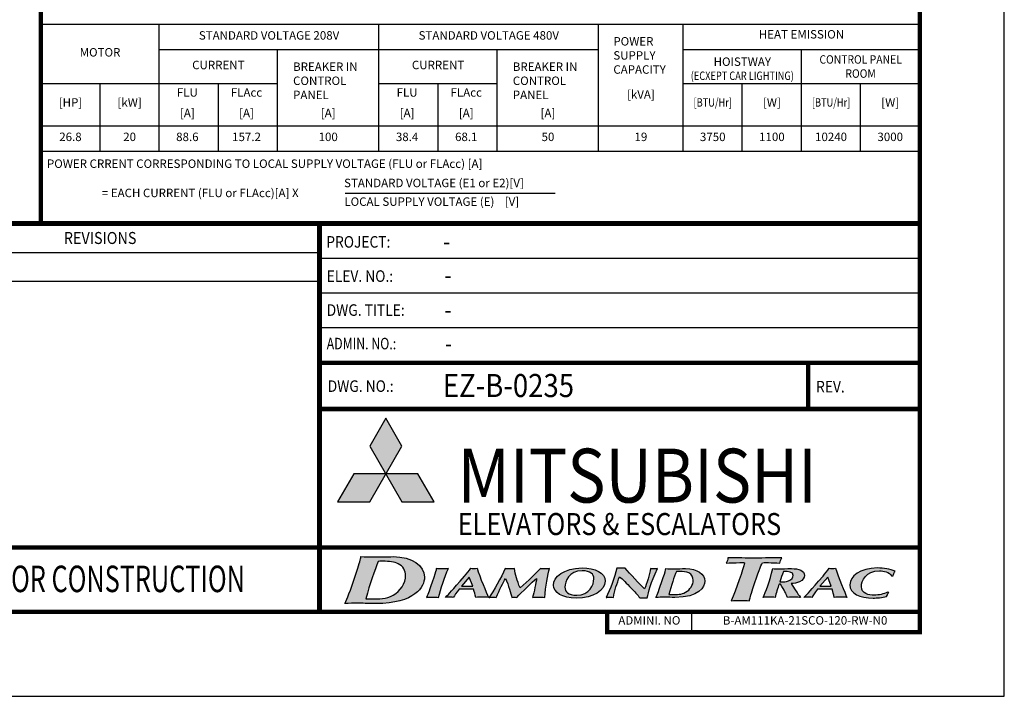
# Model space of a CAD drawing. Units: millimetres. Extents: x 0 to 21000, y 0 to 23043.
# Drawn here: x 15175 to 21000, y 0 to 4002 of the extents above; entities that cross this region are included whole.
import ezdxf
from ezdxf.enums import TextEntityAlignment as Align

# ---------------------------------------------------------------- set-up
doc = ezdxf.new("R2010")
doc.units = ezdxf.units.MM
doc.header["$LTSCALE"] = 100
doc.layers.get('0').update_dxf_attribs({"color": 3})
doc.layers.add('FRAME', color=5, linetype='Continuous')
doc.layers.add('SPEC', color=7, linetype='Continuous')
doc.styles.add('HELV-SOL', font='HELV-SOL.SHX', dxfattribs={"width": 0.8215, "height": 8})
doc.styles.add('HELVSOL', font='helv-sol.shx', dxfattribs={"width": 0.8, "height": 4})
doc.styles.add('ROMAND', font='romand', dxfattribs={"width": 0.8, "height": 0.125})
doc.styles.add('ROMD332', font='ROMAND', dxfattribs={"height": 0.09375})
doc.styles.add('ROMD532', font='romand_.ttf', dxfattribs={"height": 0.15625})
doc.styles.get("Standard").update_dxf_attribs({"font": 'romans.shx', "bigfont": 'bigfont.shx'})

# ---------------------------------------------------------------- blocks, each defined once
blk = doc.blocks.new('emblem')
at = {"layer": 'SPEC'}
h = blk.add_hatch(color=256, dxfattribs=at)
h.paths.add_polyline_path([(39.964, 2.652), (39.741, 3.039), (39.518, 2.652), (39.741, 2.266)])
h.paths.add_polyline_path([(40.187, 2.266), (39.741, 2.266), (39.964, 1.88), (40.41, 1.88)])
h.paths.add_polyline_path([(39.741, 2.266), (39.295, 2.266), (39.072, 1.88), (39.518, 1.88)])
blk.add_lwpolyline([(39.072, 1.88), (39.518, 1.88), (39.964, 2.652), (39.741, 3.039), (39.518, 2.652), (39.964, 1.88), (40.41, 1.88), (40.187, 2.266), (39.295, 2.266)], close=True, dxfattribs=at)
blk = doc.blocks.new('AI9-BLK1')
h = blk.add_hatch(color=256)
edge = h.paths.add_edge_path()
edge.add_spline(control_points=[(-96.38, -9.24), (-80.84, -9.24), (-77.15, -2.62), (-77.15, 1.15)], knot_values=[7, 7, 7, 7, 8, 8, 8, 8], degree=3, periodic=0)
edge.add_spline(control_points=[(-77.15, 1.15), (-77.15, 5.79), (-82.03, 9.24), (-89.54, 9.24)], knot_values=[0, 0, 0, 0, 1, 1, 1, 1], degree=3, periodic=0)
edge.add_spline(control_points=[(-89.54, 9.24), (-92, 9.24), (-94.51, 9.13), (-96.97, 9.13)], knot_values=[1, 1, 1, 1, 2, 2, 2, 2], degree=3, periodic=0)
edge.add_spline(control_points=[(-96.97, 9.13), (-98.71, 9.13), (-100.45, 9.18), (-102.19, 9.24)], knot_values=[2, 2, 2, 2, 3, 3, 3, 3], degree=3, periodic=0)
edge.add_spline(control_points=[(-102.19, 9.24), (-102.45, 8.14), (-102.7, 6.83), (-103.8, 3.58)], knot_values=[3, 3, 3, 3, 4, 4, 4, 4], degree=3, periodic=0)
edge.add_spline(control_points=[(-103.8, 3.58), (-106.99, -5.82), (-107.37, -6.86), (-108.52, -9.24)], knot_values=[4, 4, 4, 4, 5, 5, 5, 5], degree=3, periodic=0)
edge.add_spline(control_points=[(-108.52, -9.24), (-106.69, -9.18), (-105.2, -9.13), (-102.95, -9.13)], knot_values=[5, 5, 5, 5, 6, 6, 6, 6], degree=3, periodic=0)
edge.add_spline(control_points=[(-102.95, -9.13), (-100.75, -9.13), (-98.58, -9.24), (-96.38, -9.24)], knot_values=[6, 6, 6, 6, 7, 7, 7, 7], degree=3, periodic=0)
edge = h.paths.add_edge_path(flags=16)
edge.add_spline(control_points=[(-84.58, 1.87), (-84.58, -1.23), (-86.66, -4.4), (-89.46, -5.92)], knot_values=[0, 0, 0, 0, 1, 1, 1, 1], degree=3, periodic=0)
edge.add_spline(control_points=[(-89.46, -5.92), (-92.26, -7.45), (-95.23, -7.45), (-97.52, -7.45)], knot_values=[1, 1, 1, 1, 2, 2, 2, 2], degree=3, periodic=0)
edge.add_spline(control_points=[(-97.52, -7.45), (-99.05, -7.45), (-99.48, -7.42), (-100.28, -7.39)], knot_values=[2, 2, 2, 2, 3, 3, 3, 3], degree=3, periodic=0)
edge.add_spline(control_points=[(-100.28, -7.39), (-98.71, -1.55), (-96.8, 4.03), (-95.4, 7.39)], knot_values=[3, 3, 3, 3, 4, 4, 4, 4], degree=3, periodic=0)
edge.add_spline(control_points=[(-95.4, 7.39), (-94.51, 7.45), (-94.17, 7.45), (-93.57, 7.45)], knot_values=[4, 4, 4, 4, 5, 5, 5, 5], degree=3, periodic=0)
edge.add_spline(control_points=[(-93.57, 7.45), (-91.03, 7.45), (-88.95, 7.18), (-87.51, 6.46)], knot_values=[5, 5, 5, 5, 6, 6, 6, 6], degree=3, periodic=0)
edge.add_spline(control_points=[(-87.51, 6.46), (-85.51, 5.47), (-84.58, 3.63), (-84.58, 1.87)], knot_values=[6, 6, 6, 6, 7, 7, 7, 7], degree=3, periodic=0)
h = blk.add_hatch(color=256)
edge = h.paths.add_edge_path()
edge.add_spline(control_points=[(52.39, -3.27), (51.42, -6.11), (51.22, -7.21), (51.03, -8.14), (49.82, -8.04), (48.57, -8.02), (47.33, -8.02), (46.16, -8.02), (44.99, -8.07), (43.82, -8.14), (45.77, -3.83), (48.61, 4.38), (49.04, 6.86), (48.5, 6.88), (47.91, 6.88), (47.29, 6.88), (45.34, 6.88), (43.2, 6.78), (41.83, 6.66), (42.26, 7.44), (42.46, 8.03), (42.54, 8.82), (46.08, 8.72), (50.05, 8.69), (53.17, 8.69), (56.45, 8.69), (61.24, 8.77), (63.81, 8.82), (63.42, 8.15), (63.15, 7.39), (63.03, 6.66), (61.47, 6.83), (59.83, 6.88), (58.59, 6.88), (57.89, 6.88), (56.99, 6.88), (56.13, 6.86), (55.43, 5.51), (54.65, 3.33), (52.39, -3.27)], knot_values=[0, 0, 0, 0, 1, 1, 1, 2, 2, 2, 3, 3, 3, 4, 4, 4, 5, 5, 5, 6, 6, 6, 7, 7, 7, 8, 8, 8, 9, 9, 9, 10, 10, 10, 11, 11, 11, 12, 12, 12, 13, 13, 13, 13], degree=3, periodic=0)
h = blk.add_hatch(color=256)
edge = h.paths.add_edge_path()
edge.add_spline(control_points=[(-72.48, 4.53), (-72.04, 4.49), (-70.97, 4.44), (-70.16, 4.44), (-69.04, 4.44), (-68.39, 4.48), (-67.71, 4.53), (-69.2, 1.16), (-70.74, -3.6), (-71.57, -6.83), (-72.48, -6.76), (-73.08, -6.75), (-74.08, -6.75), (-74.86, -6.75), (-75.56, -6.78), (-76.35, -6.83), (-75.56, -5.17), (-75.35, -4.55), (-73.47, 1.02), (-72.77, 3.12), (-72.64, 3.79), (-72.48, 4.53), (-72.48, 4.53), (-72.48, 4.53), (-72.48, 4.53)], knot_values=[0, 0, 0, 0, 1, 1, 1, 2, 2, 2, 3, 3, 3, 4, 4, 4, 5, 5, 5, 6, 6, 6, 7, 7, 7, 8, 8, 8, 8], degree=3, periodic=0)
h = blk.add_hatch(color=256)
edge = h.paths.add_edge_path()
edge.add_spline(control_points=[(-58.86, 4.64), (-59.46, 3.77), (-60.58, 2.44), (-61.34, 1.57), (-66.59, -4.47), (-67.16, -5.14), (-68.88, -6.83), (-68.36, -6.78), (-67.81, -6.75), (-67.42, -6.75), (-66.87, -6.75), (-66.33, -6.78), (-65.78, -6.83), (-65.26, -6.02), (-64.63, -5.07), (-63.51, -3.63), (-62.65, -3.61), (-61.55, -3.58), (-60.56, -3.58), (-59.57, -3.58), (-58.63, -3.58), (-57.77, -3.63), (-57.38, -4.84), (-57.19, -5.52), (-56.93, -6.83), (-56.07, -6.78), (-55.18, -6.75), (-54.32, -6.75), (-53.51, -6.75), (-52.73, -6.78), (-51.92, -6.83), (-52.68, -5.15), (-55.39, 1.29), (-56.38, 4.64), (-56.78, 4.63), (-57.32, 4.59), (-57.74, 4.59), (-58.24, 4.59), (-58.6, 4.63), (-58.86, 4.64), (-58.86, 4.64), (-58.86, 4.64), (-58.86, 4.64)], knot_values=[0, 0, 0, 0, 1, 1, 1, 2, 2, 2, 3, 3, 3, 4, 4, 4, 5, 5, 5, 6, 6, 6, 7, 7, 7, 8, 8, 8, 9, 9, 9, 10, 10, 10, 11, 11, 11, 12, 12, 12, 13, 13, 13, 14, 14, 14, 14], degree=3, periodic=0)
edge = h.paths.add_edge_path(flags=16)
edge.add_spline(control_points=[(-59.49, 1.21), (-59.49, 1.21), (-58.13, -2.4), (-58.13, -2.4), (-58.63, -2.43), (-59.39, -2.45), (-60.3, -2.45), (-61.03, -2.45), (-61.89, -2.43), (-62.54, -2.4), (-62.54, -2.4), (-59.49, 1.21), (-59.49, 1.21)], knot_values=[0, 0, 0, 0, 1, 1, 1, 2, 2, 2, 3, 3, 3, 4, 4, 4, 4], degree=3, periodic=0)
h = blk.add_hatch(color=256)
edge = h.paths.add_edge_path()
edge.add_spline(control_points=[(-31.44, 4.53), (-30.97, 4.48), (-30.47, 4.44), (-29.72, 4.44), (-28.86, 4.44), (-28.33, 4.49), (-27.84, 4.53), (-28.49, 2.36), (-29.53, -2.64), (-29.72, -6.83), (-30.45, -6.76), (-31.2, -6.75), (-31.96, -6.75), (-32.82, -6.75), (-33.68, -6.76), (-34.54, -6.83), (-33.89, -4.71), (-33.11, -0.95), (-32.93, 0.64), (-34.7, -0.86), (-38.82, -4.74), (-40.75, -6.83), (-41.15, -6.78), (-41.48, -6.78), (-41.72, -6.78), (-42.08, -6.78), (-42.45, -6.8), (-42.68, -6.83), (-42.97, -5.4), (-43.99, -1.94), (-45.19, 0.65), (-46.15, -1.04), (-47.59, -3.78), (-48.84, -6.83), (-49.1, -6.8), (-49.57, -6.75), (-50.15, -6.75), (-50.75, -6.75), (-51.32, -6.8), (-51.58, -6.83), (-50.04, -4.56), (-46.78, 1.2), (-45.29, 4.53), (-44.85, 4.49), (-44.23, 4.44), (-43.47, 4.44), (-42.71, 4.44), (-42.16, 4.48), (-41.67, 4.53), (-41.28, 2.13), (-40.6, -0.23), (-39.47, -3.04), (-36.37, -0.54), (-32.74, 3.08), (-31.44, 4.53)], knot_values=[0, 0, 0, 0, 1, 1, 1, 2, 2, 2, 3, 3, 3, 4, 4, 4, 5, 5, 5, 6, 6, 6, 7, 7, 7, 8, 8, 8, 9, 9, 9, 10, 10, 10, 11, 11, 11, 12, 12, 12, 13, 13, 13, 14, 14, 14, 15, 15, 15, 16, 16, 16, 17, 17, 17, 18, 18, 18, 18], degree=3, periodic=0)
h = blk.add_hatch(color=256)
edge = h.paths.add_edge_path(flags=16)
edge.add_spline(control_points=[(-21.76, -2.81), (-21.76, -0.61), (-20.19, 3.66), (-15, 3.66), (-11.63, 3.66), (-10.35, 2.33), (-10.35, 0.51), (-10.35, -1.69), (-11.92, -5.96), (-17.11, -5.96), (-20.48, -5.96), (-21.76, -4.63), (-21.76, -2.81)], knot_values=[0, 0, 0, 0, 1, 1, 1, 2, 2, 2, 3, 3, 3, 4, 4, 4, 4], degree=3, periodic=0)
edge = h.paths.add_edge_path()
edge.add_spline(control_points=[(-14.9, 4.77), (-22.49, 4.77), (-26.25, 1.13), (-26.25, -1.99), (-26.25, -4.94), (-22.8, -7.07), (-17.32, -7.07), (-10.48, -7.07), (-5.87, -4.02), (-5.87, -0.41), (-5.87, 2.9), (-9.89, 4.77), (-14.9, 4.77)], knot_values=[0, 0, 0, 0, 1, 1, 1, 2, 2, 2, 3, 3, 3, 4, 4, 4, 4], degree=3, periodic=0)
h = blk.add_hatch(color=256)
edge = h.paths.add_edge_path()
edge.add_spline(control_points=[(9.66, -3.43), (10.47, -1.51), (11.77, 2.39), (12.03, 4.53), (12.42, 4.49), (12.92, 4.44), (13.52, 4.44), (14.09, 4.44), (14.46, 4.49), (14.8, 4.53), (12.06, -1.07), (11.25, -4.7), (10.73, -7.01), (10.23, -6.98), (9.71, -6.93), (9.22, -6.93), (8.72, -6.93), (8.25, -6.98), (7.75, -7.01), (6.97, -5.89), (5.64, -4.48), (4.49, -3.25), (2.48, -1.13), (1.05, 0.19), (-0.2, 1.34), (-1.2, -1.36), (-2.16, -4.07), (-2.63, -6.83), (-3, -6.8), (-3.39, -6.75), (-4.01, -6.75), (-4.82, -6.75), (-5.21, -6.8), (-5.48, -6.83), (-3.96, -3.84), (-2.03, 0.98), (-1.3, 4.72), (-0.96, 4.69), (-0.23, 4.64), (0.45, 4.64), (0.97, 4.64), (1.62, 4.67), (1.96, 4.72), (3.76, 2.52), (7.83, -1.64), (9.66, -3.43)], knot_values=[0, 0, 0, 0, 1, 1, 1, 2, 2, 2, 3, 3, 3, 4, 4, 4, 5, 5, 5, 6, 6, 6, 7, 7, 7, 8, 8, 8, 9, 9, 9, 10, 10, 10, 11, 11, 11, 12, 12, 12, 13, 13, 13, 14, 14, 14, 15, 15, 15, 15], degree=3, periodic=0)
h = blk.add_hatch(color=256)
edge = h.paths.add_edge_path()
edge.add_spline(control_points=[(33.43, -0.45), (33.43, 2.41), (30.43, 4.53), (25.81, 4.53), (24.3, 4.53), (22.76, 4.46), (21.24, 4.46), (20.17, 4.46), (19.1, 4.49), (18.03, 4.53), (17.88, 3.85), (17.72, 3.05), (17.04, 1.05), (15.09, -4.73), (14.85, -5.37), (14.15, -6.83), (15.27, -6.8), (16.18, -6.76), (17.57, -6.76), (18.92, -6.76), (20.25, -6.83), (21.61, -6.83), (31.16, -6.83), (33.43, -2.76), (33.43, -0.45)], knot_values=[0, 0, 0, 0, 1, 1, 1, 2, 2, 2, 3, 3, 3, 4, 4, 4, 5, 5, 5, 6, 6, 6, 7, 7, 7, 8, 8, 8, 8], degree=3, periodic=0)
edge = h.paths.add_edge_path(flags=16)
edge.add_spline(control_points=[(28.86, 0), (28.86, -1.91), (27.59, -3.86), (25.86, -4.79), (24.14, -5.73), (22.31, -5.73), (20.91, -5.73), (19.97, -5.73), (19.71, -5.71), (19.21, -5.7), (20.17, -2.1), (21.35, 1.33), (22.21, 3.39), (22.76, 3.43), (22.97, 3.43), (23.33, 3.43), (24.9, 3.43), (26.18, 3.26), (27.06, 2.82), (28.29, 2.21), (28.86, 1.08), (28.86, 0)], knot_values=[0, 0, 0, 0, 1, 1, 1, 2, 2, 2, 3, 3, 3, 4, 4, 4, 5, 5, 5, 6, 6, 6, 7, 7, 7, 7], degree=3, periodic=0)
h = blk.add_hatch(color=256)
edge = h.paths.add_edge_path()
edge.add_spline(control_points=[(63.27, -1.58), (64.94, -4.25), (65.39, -5.2), (66.06, -6.83), (67.08, -6.78), (67.79, -6.75), (68.73, -6.75), (69.74, -6.75), (70.71, -6.8), (71.15, -6.83), (70.06, -5.38), (68.6, -3.17), (67.42, -1.35), (68.62, -1.3), (69.82, -1.15), (70.81, -0.67), (72.14, -0.04), (72.69, 0.92), (72.69, 1.84), (72.69, 3.85), (70.58, 4.53), (67.55, 4.53), (65.72, 4.53), (63.87, 4.46), (62.57, 4.46), (61.63, 4.46), (60.92, 4.49), (60.24, 4.53), (59.1, -0.2), (57.3, -4.97), (56.43, -6.83), (57.01, -6.78), (57.92, -6.75), (58.89, -6.75), (59.85, -6.75), (60.32, -6.76), (61.16, -6.83), (61.52, -5.32), (62.23, -3.1), (62.75, -1.58), (62.75, -1.58), (63.27, -1.58), (63.27, -1.58)], knot_values=[0, 0, 0, 0, 1, 1, 1, 2, 2, 2, 3, 3, 3, 4, 4, 4, 5, 5, 5, 6, 6, 6, 7, 7, 7, 8, 8, 8, 9, 9, 9, 10, 10, 10, 11, 11, 11, 12, 12, 12, 13, 13, 13, 14, 14, 14, 14], degree=3, periodic=0)
edge = h.paths.add_edge_path(flags=16)
edge.add_spline(control_points=[(64.42, 3.43), (66.59, 3.43), (68.26, 3.3), (68.26, 1.84), (68.26, 1.03), (67.76, 0.13), (66.38, -0.35), (65.46, -0.66), (64.6, -0.66), (63.06, -0.66), (63.56, 1.13), (63.77, 1.82), (64.42, 3.43)], knot_values=[0, 0, 0, 0, 1, 1, 1, 2, 2, 2, 3, 3, 3, 4, 4, 4, 4], degree=3, periodic=0)
h = blk.add_hatch(color=256)
edge = h.paths.add_edge_path()
edge.add_spline(control_points=[(82.53, 4.64), (81.93, 3.77), (80.81, 2.44), (80.05, 1.57), (74.81, -4.47), (74.23, -5.14), (72.51, -6.83), (73.03, -6.78), (73.58, -6.75), (73.97, -6.75), (74.52, -6.75), (75.07, -6.78), (75.61, -6.83), (76.14, -6.02), (76.76, -5.07), (77.88, -3.63), (78.75, -3.61), (79.84, -3.58), (80.83, -3.58), (81.82, -3.58), (82.76, -3.58), (83.62, -3.63), (84.02, -4.84), (84.2, -5.52), (84.46, -6.83), (85.32, -6.78), (86.21, -6.75), (87.07, -6.75), (87.88, -6.75), (88.66, -6.78), (89.47, -6.83), (88.71, -5.15), (86, 1.29), (85.01, 4.64), (84.62, 4.63), (84.07, 4.59), (83.65, 4.59), (83.16, 4.59), (82.79, 4.63), (82.53, 4.64), (82.53, 4.64), (82.53, 4.64), (82.53, 4.64)], knot_values=[0, 0, 0, 0, 1, 1, 1, 2, 2, 2, 3, 3, 3, 4, 4, 4, 5, 5, 5, 6, 6, 6, 7, 7, 7, 8, 8, 8, 9, 9, 9, 10, 10, 10, 11, 11, 11, 12, 12, 12, 13, 13, 13, 14, 14, 14, 14], degree=3, periodic=0)
edge = h.paths.add_edge_path(flags=16)
edge.add_spline(control_points=[(81.9, 1.21), (81.9, 1.21), (83.26, -2.4), (83.26, -2.4), (82.76, -2.43), (82.01, -2.45), (81.09, -2.45), (80.36, -2.45), (79.5, -2.43), (78.85, -2.4), (78.85, -2.4), (81.9, 1.21), (81.9, 1.21)], knot_values=[0, 0, 0, 0, 1, 1, 1, 2, 2, 2, 3, 3, 3, 4, 4, 4, 4], degree=3, periodic=0)
h = blk.add_hatch(color=256)
edge = h.paths.add_edge_path()
edge.add_spline(control_points=[(105.96, -4.83), (105.49, -5.45), (105.33, -5.84), (105.15, -6.42), (103.35, -6.93), (101.26, -7.07), (99.85, -7.07), (94.51, -7.07), (90.64, -5.34), (90.64, -1.86), (90.64, 1.49), (94.53, 4.77), (101.53, 4.77), (104, 4.77), (106.48, 4.41), (108.52, 3.51), (108.02, 2.87), (107.84, 2.43), (107.71, 1.7), (107.71, 1.7), (107.06, 1.74), (107.06, 1.74), (106.3, 3.18), (103.93, 3.66), (102.28, 3.66), (97.06, 3.66), (95.16, -0.26), (95.16, -2.59), (95.16, -5.35), (98.21, -5.96), (100.19, -5.96), (102.15, -5.96), (104.03, -5.5), (105.49, -4.7), (105.49, -4.7), (105.96, -4.83), (105.96, -4.83)], knot_values=[0, 0, 0, 0, 1, 1, 1, 2, 2, 2, 3, 3, 3, 4, 4, 4, 5, 5, 5, 6, 6, 6, 7, 7, 7, 8, 8, 8, 9, 9, 9, 10, 10, 10, 11, 11, 11, 12, 12, 12, 12], degree=3, periodic=0)
for points, knots in [([(-77.15, 1.15), (-77.15, 5.79), (-82.03, 9.24), (-89.54, 9.24), (-92, 9.24), (-94.51, 9.13), (-96.97, 9.13), (-98.71, 9.13), (-100.45, 9.18), (-102.19, 9.24), (-102.45, 8.14), (-102.7, 6.83), (-103.8, 3.58), (-106.99, -5.82), (-107.37, -6.86), (-108.52, -9.24), (-106.69, -9.18), (-105.2, -9.13), (-102.95, -9.13), (-100.75, -9.13), (-98.58, -9.24), (-96.38, -9.24), (-80.84, -9.24), (-77.15, -2.62), (-77.15, 1.15)], [0, 0, 0, 0, 1, 1, 1, 2, 2, 2, 3, 3, 3, 4, 4, 4, 5, 5, 5, 6, 6, 6, 7, 7, 7, 8, 8, 8, 8]), ([(52.39, -3.27), (51.42, -6.11), (51.22, -7.21), (51.03, -8.14), (49.82, -8.04), (48.57, -8.02), (47.33, -8.02), (46.16, -8.02), (44.99, -8.07), (43.82, -8.14), (45.77, -3.83), (48.61, 4.38), (49.04, 6.86), (48.5, 6.88), (47.91, 6.88), (47.29, 6.88), (45.34, 6.88), (43.2, 6.78), (41.83, 6.66), (42.26, 7.44), (42.46, 8.03), (42.54, 8.82), (46.08, 8.72), (50.05, 8.69), (53.17, 8.69), (56.45, 8.69), (61.24, 8.77), (63.81, 8.82), (63.42, 8.15), (63.15, 7.39), (63.03, 6.66), (61.47, 6.83), (59.83, 6.88), (58.59, 6.88), (57.89, 6.88), (56.99, 6.88), (56.13, 6.86), (55.43, 5.51), (54.65, 3.33), (52.39, -3.27)], [0, 0, 0, 0, 1, 1, 1, 2, 2, 2, 3, 3, 3, 4, 4, 4, 5, 5, 5, 6, 6, 6, 7, 7, 7, 8, 8, 8, 9, 9, 9, 10, 10, 10, 11, 11, 11, 12, 12, 12, 13, 13, 13, 13]), ([(-84.58, 1.87), (-84.58, -1.23), (-86.66, -4.4), (-89.46, -5.92), (-92.26, -7.45), (-95.23, -7.45), (-97.52, -7.45), (-99.05, -7.45), (-99.48, -7.42), (-100.28, -7.39), (-98.71, -1.55), (-96.8, 4.03), (-95.4, 7.39), (-94.51, 7.45), (-94.17, 7.45), (-93.57, 7.45), (-91.03, 7.45), (-88.95, 7.18), (-87.51, 6.46), (-85.51, 5.47), (-84.58, 3.63), (-84.58, 1.87)], [0, 0, 0, 0, 1, 1, 1, 2, 2, 2, 3, 3, 3, 4, 4, 4, 5, 5, 5, 6, 6, 6, 7, 7, 7, 7]), ([(-72.48, 4.53), (-72.04, 4.49), (-70.97, 4.44), (-70.16, 4.44), (-69.04, 4.44), (-68.39, 4.48), (-67.71, 4.53), (-69.2, 1.16), (-70.74, -3.6), (-71.57, -6.83), (-72.48, -6.76), (-73.08, -6.75), (-74.08, -6.75), (-74.86, -6.75), (-75.56, -6.78), (-76.35, -6.83), (-75.56, -5.17), (-75.35, -4.55), (-73.47, 1.02), (-72.77, 3.12), (-72.64, 3.79), (-72.48, 4.53), (-72.48, 4.53), (-72.48, 4.53), (-72.48, 4.53)], [0, 0, 0, 0, 1, 1, 1, 2, 2, 2, 3, 3, 3, 4, 4, 4, 5, 5, 5, 6, 6, 6, 7, 7, 7, 8, 8, 8, 8]), ([(-58.86, 4.64), (-59.46, 3.77), (-60.58, 2.44), (-61.34, 1.57), (-66.59, -4.47), (-67.16, -5.14), (-68.88, -6.83), (-68.36, -6.78), (-67.81, -6.75), (-67.42, -6.75), (-66.87, -6.75), (-66.33, -6.78), (-65.78, -6.83), (-65.26, -6.02), (-64.63, -5.07), (-63.51, -3.63), (-62.65, -3.61), (-61.55, -3.58), (-60.56, -3.58), (-59.57, -3.58), (-58.63, -3.58), (-57.77, -3.63), (-57.38, -4.84), (-57.19, -5.52), (-56.93, -6.83), (-56.07, -6.78), (-55.18, -6.75), (-54.32, -6.75), (-53.51, -6.75), (-52.73, -6.78), (-51.92, -6.83), (-52.68, -5.15), (-55.39, 1.29), (-56.38, 4.64), (-56.78, 4.63), (-57.32, 4.59), (-57.74, 4.59), (-58.24, 4.59), (-58.6, 4.63), (-58.86, 4.64), (-58.86, 4.64), (-58.86, 4.64), (-58.86, 4.64)], [0, 0, 0, 0, 1, 1, 1, 2, 2, 2, 3, 3, 3, 4, 4, 4, 5, 5, 5, 6, 6, 6, 7, 7, 7, 8, 8, 8, 9, 9, 9, 10, 10, 10, 11, 11, 11, 12, 12, 12, 13, 13, 13, 14, 14, 14, 14]), ([(-31.44, 4.53), (-30.97, 4.48), (-30.47, 4.44), (-29.72, 4.44), (-28.86, 4.44), (-28.33, 4.49), (-27.84, 4.53), (-28.49, 2.36), (-29.53, -2.64), (-29.72, -6.83), (-30.45, -6.76), (-31.2, -6.75), (-31.96, -6.75), (-32.82, -6.75), (-33.68, -6.76), (-34.54, -6.83), (-33.89, -4.71), (-33.11, -0.95), (-32.93, 0.64), (-34.7, -0.86), (-38.82, -4.74), (-40.75, -6.83), (-41.15, -6.78), (-41.48, -6.78), (-41.72, -6.78), (-42.08, -6.78), (-42.45, -6.8), (-42.68, -6.83), (-42.97, -5.4), (-43.99, -1.94), (-45.19, 0.65), (-46.15, -1.04), (-47.59, -3.78), (-48.84, -6.83), (-49.1, -6.8), (-49.57, -6.75), (-50.15, -6.75), (-50.75, -6.75), (-51.32, -6.8), (-51.58, -6.83), (-50.04, -4.56), (-46.78, 1.2), (-45.29, 4.53), (-44.85, 4.49), (-44.23, 4.44), (-43.47, 4.44), (-42.71, 4.44), (-42.16, 4.48), (-41.67, 4.53), (-41.28, 2.13), (-40.6, -0.23), (-39.47, -3.04), (-36.37, -0.54), (-32.74, 3.08), (-31.44, 4.53)], [0, 0, 0, 0, 1, 1, 1, 2, 2, 2, 3, 3, 3, 4, 4, 4, 5, 5, 5, 6, 6, 6, 7, 7, 7, 8, 8, 8, 9, 9, 9, 10, 10, 10, 11, 11, 11, 12, 12, 12, 13, 13, 13, 14, 14, 14, 15, 15, 15, 16, 16, 16, 17, 17, 17, 18, 18, 18, 18]), ([(-14.9, 4.77), (-22.49, 4.77), (-26.25, 1.13), (-26.25, -1.99), (-26.25, -4.94), (-22.8, -7.07), (-17.32, -7.07), (-10.48, -7.07), (-5.87, -4.02), (-5.87, -0.41), (-5.87, 2.9), (-9.89, 4.77), (-14.9, 4.77)], [0, 0, 0, 0, 1, 1, 1, 2, 2, 2, 3, 3, 3, 4, 4, 4, 4]), ([(9.66, -3.43), (10.47, -1.51), (11.77, 2.39), (12.03, 4.53), (12.42, 4.49), (12.92, 4.44), (13.52, 4.44), (14.09, 4.44), (14.46, 4.49), (14.8, 4.53), (12.06, -1.07), (11.25, -4.7), (10.73, -7.01), (10.23, -6.98), (9.71, -6.93), (9.22, -6.93), (8.72, -6.93), (8.25, -6.98), (7.75, -7.01), (6.97, -5.89), (5.64, -4.48), (4.49, -3.25), (2.48, -1.13), (1.05, 0.19), (-0.2, 1.34), (-1.2, -1.36), (-2.16, -4.07), (-2.63, -6.83), (-3, -6.8), (-3.39, -6.75), (-4.01, -6.75), (-4.82, -6.75), (-5.21, -6.8), (-5.48, -6.83), (-3.96, -3.84), (-2.03, 0.98), (-1.3, 4.72), (-0.96, 4.69), (-0.23, 4.64), (0.45, 4.64), (0.97, 4.64), (1.62, 4.67), (1.96, 4.72), (3.76, 2.52), (7.83, -1.64), (9.66, -3.43)], [0, 0, 0, 0, 1, 1, 1, 2, 2, 2, 3, 3, 3, 4, 4, 4, 5, 5, 5, 6, 6, 6, 7, 7, 7, 8, 8, 8, 9, 9, 9, 10, 10, 10, 11, 11, 11, 12, 12, 12, 13, 13, 13, 14, 14, 14, 15, 15, 15, 15]), ([(33.43, -0.45), (33.43, 2.41), (30.43, 4.53), (25.81, 4.53), (24.3, 4.53), (22.76, 4.46), (21.24, 4.46), (20.17, 4.46), (19.1, 4.49), (18.03, 4.53), (17.88, 3.85), (17.72, 3.05), (17.04, 1.05), (15.09, -4.73), (14.85, -5.37), (14.15, -6.83), (15.27, -6.8), (16.18, -6.76), (17.57, -6.76), (18.92, -6.76), (20.25, -6.83), (21.61, -6.83), (31.16, -6.83), (33.43, -2.76), (33.43, -0.45)], [0, 0, 0, 0, 1, 1, 1, 2, 2, 2, 3, 3, 3, 4, 4, 4, 5, 5, 5, 6, 6, 6, 7, 7, 7, 8, 8, 8, 8]), ([(63.27, -1.58), (64.94, -4.25), (65.39, -5.2), (66.06, -6.83), (67.08, -6.78), (67.79, -6.75), (68.73, -6.75), (69.74, -6.75), (70.71, -6.8), (71.15, -6.83), (70.06, -5.38), (68.6, -3.17), (67.42, -1.35), (68.62, -1.3), (69.82, -1.15), (70.81, -0.67), (72.14, -0.04), (72.69, 0.92), (72.69, 1.84), (72.69, 3.85), (70.58, 4.53), (67.55, 4.53), (65.72, 4.53), (63.87, 4.46), (62.57, 4.46), (61.63, 4.46), (60.92, 4.49), (60.24, 4.53), (59.1, -0.2), (57.3, -4.97), (56.43, -6.83), (57.01, -6.78), (57.92, -6.75), (58.89, -6.75), (59.85, -6.75), (60.32, -6.76), (61.16, -6.83), (61.52, -5.32), (62.23, -3.1), (62.75, -1.58), (62.75, -1.58), (63.27, -1.58), (63.27, -1.58)], [0, 0, 0, 0, 1, 1, 1, 2, 2, 2, 3, 3, 3, 4, 4, 4, 5, 5, 5, 6, 6, 6, 7, 7, 7, 8, 8, 8, 9, 9, 9, 10, 10, 10, 11, 11, 11, 12, 12, 12, 13, 13, 13, 14, 14, 14, 14]), ([(82.53, 4.64), (81.93, 3.77), (80.81, 2.44), (80.05, 1.57), (74.81, -4.47), (74.23, -5.14), (72.51, -6.83), (73.03, -6.78), (73.58, -6.75), (73.97, -6.75), (74.52, -6.75), (75.07, -6.78), (75.61, -6.83), (76.14, -6.02), (76.76, -5.07), (77.88, -3.63), (78.75, -3.61), (79.84, -3.58), (80.83, -3.58), (81.82, -3.58), (82.76, -3.58), (83.62, -3.63), (84.02, -4.84), (84.2, -5.52), (84.46, -6.83), (85.32, -6.78), (86.21, -6.75), (87.07, -6.75), (87.88, -6.75), (88.66, -6.78), (89.47, -6.83), (88.71, -5.15), (86, 1.29), (85.01, 4.64), (84.62, 4.63), (84.07, 4.59), (83.65, 4.59), (83.16, 4.59), (82.79, 4.63), (82.53, 4.64), (82.53, 4.64), (82.53, 4.64), (82.53, 4.64)], [0, 0, 0, 0, 1, 1, 1, 2, 2, 2, 3, 3, 3, 4, 4, 4, 5, 5, 5, 6, 6, 6, 7, 7, 7, 8, 8, 8, 9, 9, 9, 10, 10, 10, 11, 11, 11, 12, 12, 12, 13, 13, 13, 14, 14, 14, 14]), ([(105.96, -4.83), (105.49, -5.45), (105.33, -5.84), (105.15, -6.42), (103.35, -6.93), (101.26, -7.07), (99.85, -7.07), (94.51, -7.07), (90.64, -5.34), (90.64, -1.86), (90.64, 1.49), (94.53, 4.77), (101.53, 4.77), (104, 4.77), (106.48, 4.41), (108.52, 3.51), (108.02, 2.87), (107.84, 2.43), (107.71, 1.7), (107.71, 1.7), (107.06, 1.74), (107.06, 1.74), (106.3, 3.18), (103.93, 3.66), (102.28, 3.66), (97.06, 3.66), (95.16, -0.26), (95.16, -2.59), (95.16, -5.35), (98.21, -5.96), (100.19, -5.96), (102.15, -5.96), (104.03, -5.5), (105.49, -4.7), (105.49, -4.7), (105.96, -4.83), (105.96, -4.83)], [0, 0, 0, 0, 1, 1, 1, 2, 2, 2, 3, 3, 3, 4, 4, 4, 5, 5, 5, 6, 6, 6, 7, 7, 7, 8, 8, 8, 9, 9, 9, 10, 10, 10, 11, 11, 11, 12, 12, 12, 12]), ([(-59.49, 1.21), (-59.49, 1.21), (-58.13, -2.4), (-58.13, -2.4), (-58.63, -2.43), (-59.39, -2.45), (-60.3, -2.45), (-61.03, -2.45), (-61.89, -2.43), (-62.54, -2.4), (-62.54, -2.4), (-59.49, 1.21), (-59.49, 1.21)], [0, 0, 0, 0, 1, 1, 1, 2, 2, 2, 3, 3, 3, 4, 4, 4, 4]), ([(-21.76, -2.81), (-21.76, -0.61), (-20.19, 3.66), (-15, 3.66), (-11.63, 3.66), (-10.35, 2.33), (-10.35, 0.51), (-10.35, -1.69), (-11.92, -5.96), (-17.11, -5.96), (-20.48, -5.96), (-21.76, -4.63), (-21.76, -2.81)], [0, 0, 0, 0, 1, 1, 1, 2, 2, 2, 3, 3, 3, 4, 4, 4, 4]), ([(28.86, 0), (28.86, -1.91), (27.59, -3.86), (25.86, -4.79), (24.14, -5.73), (22.31, -5.73), (20.91, -5.73), (19.97, -5.73), (19.71, -5.71), (19.21, -5.7), (20.17, -2.1), (21.35, 1.33), (22.21, 3.39), (22.76, 3.43), (22.97, 3.43), (23.33, 3.43), (24.9, 3.43), (26.18, 3.26), (27.06, 2.82), (28.29, 2.21), (28.86, 1.08), (28.86, 0)], [0, 0, 0, 0, 1, 1, 1, 2, 2, 2, 3, 3, 3, 4, 4, 4, 5, 5, 5, 6, 6, 6, 7, 7, 7, 7]), ([(64.42, 3.43), (66.59, 3.43), (68.26, 3.3), (68.26, 1.84), (68.26, 1.03), (67.76, 0.13), (66.38, -0.35), (65.46, -0.66), (64.6, -0.66), (63.06, -0.66), (63.56, 1.13), (63.77, 1.82), (64.42, 3.43)], [0, 0, 0, 0, 1, 1, 1, 2, 2, 2, 3, 3, 3, 4, 4, 4, 4]), ([(81.9, 1.21), (81.9, 1.21), (83.26, -2.4), (83.26, -2.4), (82.76, -2.43), (82.01, -2.45), (81.09, -2.45), (80.36, -2.45), (79.5, -2.43), (78.85, -2.4), (78.85, -2.4), (81.9, 1.21), (81.9, 1.21)], [0, 0, 0, 0, 1, 1, 1, 2, 2, 2, 3, 3, 3, 4, 4, 4, 4])]:
    blk.add_open_spline(points, degree=3, knots=knots)

msp = doc.modelspace()

# ---------------------------------------------------------------- linework, layer by layer
for p, q in [((15299.99831, 3974.99999), (20499.99868, 3974.99999)), ((15299.99902, 3975), (20499.99939, 3975)), ((15999.99891, 3224.99999), (15999.99874, 3975.00002)), ((15999.99962, 3225), (15999.99945, 3975.00003)), ((17299.99875, 3224.99999), (17299.99874, 3975.00003)), ((17299.99946, 3225), (17299.99945, 3975.00004)), ((18599.99871, 3224.99998), (18599.9987, 3975.00012)), ((18599.99942, 3224.99999), (18599.9994, 3975.00013)), ((19099.9987, 3224.99998), (19099.99868, 3975.00005)), ((19099.9994, 3224.99999), (19099.99939, 3975.00006)), ((15999.99871, 3824.99999), (17299.99866, 3824.99998)), ((15999.99942, 3825), (17299.99937, 3824.99999)), ((16699.99902, 3224.99999), (16699.99874, 3824.99999)), ((16699.99973, 3225), (16699.99945, 3825)), ((17299.99866, 3824.99998), (18599.99866, 3824.99998)), ((17299.99937, 3824.99999), (18599.99937, 3824.99999)), ((17999.99897, 3224.99998), (17999.9987, 3824.99998)), ((17999.99968, 3224.99999), (17999.9994, 3824.99999)), ((19099.99868, 3824.99995), (20499.99871, 3824.99987)), ((19099.99939, 3824.99996), (20499.99942, 3824.99988)), ((19799.9987, 3224.99998), (19799.99868, 3824.99991)), ((19799.9994, 3224.99999), (19799.99939, 3824.99992)), ((15299.9987, 3624.99973), (15999.99875, 3624.99945)), ((15299.99941, 3624.99974), (15999.99946, 3624.99946)), ((15649.999, 3224.99959), (15649.99874, 3624.99959)), ((15649.99971, 3224.9996), (15649.99945, 3624.9996)), ((15999.99882, 3625.00025), (16699.99876, 3624.99999)), ((15999.99953, 3625.00026), (16699.99947, 3625)), ((16349.999, 3224.99999), (16349.99874, 3624.99999)), ((16349.99971, 3225), (16349.99945, 3625)), ((17299.99875, 3624.99998), (17999.99872, 3624.99998)), ((17299.99945, 3624.99999), (17999.99943, 3624.99999)), ((17649.99896, 3224.99998), (17649.9987, 3624.99998)), ((17649.99967, 3224.99999), (17649.9994, 3624.99999)), ((19099.99672, 3624.99998), (20499.99613, 3624.99999)), ((19099.99743, 3624.99999), (20499.99684, 3625)), ((19449.99896, 3224.99998), (19449.9987, 3624.99998)), ((19449.99967, 3224.99999), (19449.9994, 3624.99999)), ((20150.00093, 3224.99999), (20150.00066, 3624.99999)), ((20150.00164, 3225), (20150.00137, 3625)), ((15299.99853, 3374.99999), (20499.99893, 3374.99999)), ((15299.99924, 3375), (20499.99964, 3375)), ((15299.99844, 3224.99999), (20499.99884, 3224.99999)), ((15299.99915, 3225), (20499.99955, 3225)), ((13396.91936, 2625.3549), (16948.61586, 2625.3549)), ((16948.3035, 2591.20754), (20500, 2591.20754)), ((13397.23172, 2454.61812), (16948.92822, 2454.61812)), ((16948.3035, 2386.32341), (20500, 2386.32341)), ((16948.3035, 2181.43927), (20500, 2181.43927))]:
    msp.add_line(p, q)
at = {"const_width": 25}
for points in [[(15299.99889, 4174.99999), (20499.99889, 4174.99999), (20499.99881, 2796.09166), (15299.99874, 2796.09166)], [(15299.9996, 4175), (20499.9996, 4175), (20499.99951, 2796.09167), (15299.99945, 2796.09167)]]:
    msp.add_lwpolyline(points, close=True, dxfattribs=at)
for points in [[(16948.3035, 2796.09167, 30.40997, 30.40997, 0), (13396.91936, 2796.09167, 31.36028, 31.36028, 0), (13396.91936, 500, 31.36028, 31.36028, 0)], [(20500, 2796.09167, 30.40997, 30.40997, 0), (16948.3035, 2796.09167, 30.40997, 30.40997, 0), (16948.3035, 500, 0, 0, 0)]]:
    msp.add_lwpolyline(points, format="xyseb")
at = {"const_width": 26.41943}
for points in [[(20500, 1972.47197), (16948.3035, 1972.47197)], [(19839.5365, 1972.47197), (19839.5365, 1699.29313)], [(20500, 1699.29313), (16948.3035, 1699.29313)], [(20499.68764, 879.70811), (13396.91936, 879.70811)]]:
    msp.add_lwpolyline(points, dxfattribs=at)
at = {"layer": 'DEFPOINTS'}
msp.add_lwpolyline([(0, 0), (21000, 0), (21000, 15000), (0, 15000)], close=True, dxfattribs=at)
at = {"layer": 'FRAME'}
msp.add_line((19150, 500), (19150, 380), dxfattribs=at)
at = {"layer": 'FRAME', "const_width": 25}
for points in [[(500, 500), (20500, 500), (20500, 14500), (500, 14500)], [(18650, 380), (20500, 380), (20500, 500), (18650, 500)]]:
    msp.add_lwpolyline(points, close=True, dxfattribs=at)
at = {"layer": 'SPEC'}
msp.add_line((17101.20108, 2976.8296), (18342.83844, 2976.8296), dxfattribs=at)
at = {"layer": 'SPEC', "color": 1}
msp.add_line((20500, 879.70811), (16948.3035, 879.70811), dxfattribs=at)

# ---------------------------------------------------------------- block references
at = {"color": 7, "xscale": 15, "yscale": 15, "zscale": 15}
msp.add_blockref('AI9-BLK1', (18726.71222, 687.32922), dxfattribs=at)
at = {"layer": 'SPEC', "xscale": 426.2403079609721, "yscale": 426.2403079609721, "zscale": 426.2403079609721}
msp.add_blockref('emblem', (401.70217, 349.09173), dxfattribs=at)

# ---------------------------------------------------------------- texts
at = {"layer": 'SPEC'}
for s, p in [('STANDARD VOLTAGE 208V', (16649.99945, 3868.33333)), ('STANDARD VOLTAGE 480V', (17949.99945, 3868.3333)), ('MOTOR', (15649.9995, 3768.33333)), ('CURRENT', (16349.99935, 3693.33333)), ('CURRENT', (17649.99939, 3693.33333)), ('FLU', (16166.66537, 3530.83337)), ('FLU', (16166.66608, 3530.83338)), ('FLAcc', (16516.66506, 3530.83337)), ('FLAcc', (16516.66577, 3530.83338)), ('FLU', (17466.6655, 3530.83336)), ('FLU', (17466.66621, 3530.83338)), ('FLAcc', (17816.6652, 3530.83336)), ('FLAcc', (17816.6659, 3530.83338)), ('[kVA]', (18849.99941, 3519.23809)), ('[HP]', (15474.99944, 3471.9042)), ('[kW]', (15824.99953, 3471.90449)), ('[W]', (19624.99678, 3471.90475)), ('[W]', (20324.99875, 3471.90476)), ('[A]', (16166.6661, 3409.40481)), ('[A]', (16516.66586, 3409.40481)), ('[A]', (16999.99948, 3409.40477)), ('[A]', (17466.66624, 3409.4048)), ('[A]', (17816.66599, 3409.4048)), ('[A]', (18299.99944, 3409.40476)), ('26.8', (15474.99932, 3268.33302)), ('20', (15824.99942, 3268.33332)), ('88.6', (16166.66609, 3268.33332)), ('157.2', (16516.66587, 3268.33332)), ('100', (16999.99951, 3268.33332)), ('38.4', (17466.66614, 3268.33331)), ('68.1', (17816.66584, 3268.33331)), ('50', (18299.99942, 3268.33331)), ('19', (18849.99953, 3268.33331)), ('3750', (19275.00142, 3268.3333)), ('1100', (19624.99931, 3268.33331)), ('10240', (19975.00142, 3268.3333)), ('3000', (20324.99931, 3268.33331)), ('ADMINI. NO', (18900, 408.33333)), ('B-AM111KA-21SCO-120-RW-N0', (19821.42857, 408.33333))]:
    msp.add_text(s, height=50, dxfattribs=at).set_placement(p, align=Align.BOTTOM_CENTER)
at = {"layer": 'SPEC', "width": 0.8}
for p in [(19274.99889, 3471.90475), (19975.00086, 3471.90475)]:
    msp.add_text('[BTU/Hr]', height=50, dxfattribs=at).set_placement(p, align=Align.BOTTOM_CENTER)
at = {"layer": 'SPEC'}
for s, p in [('POWER CRRENT CORRESPONDING TO LOCAL SUPPLY VOLTAGE (FLU or FLAcc) [A]', (15335.74466, 3125.32183)), ('STANDARD VOLTAGE (E1 or E2)[V]', (17093.82566, 3011.23339)), ('= EACH CURRENT (FLU or FLAcc)[A] X ', (15660.6895, 2952.29901)), ('LOCAL SUPPLY VOLTAGE (E)    [V]', (17095.54199, 2900.86678))]:
    msp.add_text(s, height=50, dxfattribs=at).set_placement(p)
at = {"layer": 'SPEC', "style": 'ROMD532', "width": 0.88}
msp.add_text('REVISIONS', height=71.0265, dxfattribs=at).set_placement((15650.61708, 2710.72328), align=Align.MIDDLE_CENTER)
at = {"layer": 'SPEC'}
for s, height, style, width, p in [('PROJECT:', 68.294711, 'ROMD332', 0.875, (16988.79351, 2687.66261)), ('ELEVATORS & ESCALATORS', 130.3341674, 'HELV-SOL', 0.84375, (17765.79317, 1018.80168))]:
    msp.add_text(s, height=height, dxfattribs=dict(at, style=style, width=width)).set_placement(p, align=Align.MIDDLE_LEFT)
at = {"layer": 'SPEC', "style": 'HELV-SOL', "width": 0.875}
for s, height, p in [('-', 102.44207, (17679.68799, 2741.17978)), ('-', 102.44207, (17690.27579, 2137.7415)), ('EZ-B-0235', 136.589422, (17677.90496, 1906.36448))]:
    msp.add_text(s, height=height, dxfattribs=at).set_placement(p, align=Align.TOP_LEFT)
at = {"layer": 'SPEC'}
for s, height, style, width, p in [('ELEV. NO.:', 68.294711, 'ROMAND', 0.875, (16991.03519, 2451.21448)), ('-', 102.44207, 'HELV-SOL', 0.875, (17687.83816, 2439.36017)), ('DWG. TITLE:', 68.2947112, 'ROMAND', 0.875, (16991.03519, 2250.18476)), ('-', 102.44207, 'HELV-SOL', 0.875, (17687.83816, 2234.47603)), ('ADMIN. NO.:', 68.2947112, 'ROMAND', 0.78125, (16991.03519, 2051.99564)), ('DWG. NO.:', 68.294711, 'ROMD332', 0.875, (16997.1094, 1800.3914)), ('REV.', 68.294711, 'ROMD332', 0.875, (19886.49695, 1797.07055)), ('MITSUBISHI', 318.594631, 'HELV-SOL', 0.875, (17765.7893, 1145.96311))]:
    msp.add_text(s, height=height, dxfattribs=dict(at, style=style, width=width)).set_placement(p)
at = {"layer": 'SPEC', "style": 'HELVSOL', "width": 0.7}
msp.add_text('NOT TO BE USED FOR CONSTRUCTION', height=156.6801071, dxfattribs=at).set_placement((15165.08938, 616.21118), align=Align.CENTER)
at = {"layer": 'SPEC', "char_height": 50}
for s, insert, attachment_point in [('HEAT EMISSION', (19799.9987, 3874.99996), 8), ('HEAT EMISSION', (19799.99941, 3874.99997), 8), ('POWER\\PSUPPLY\\PCAPACITY', (18686.90416, 3666.66666), 7), ('{\\W0.9;CONTROL PANEL\\PROOM}', (20149.99939, 3658.33327), 8), ('BREAKER IN \\PCONTROL\\PPANEL', (16792.14231, 3516.66667), 7), ('BREAKER IN \\PCONTROL\\PPANEL', (18092.14227, 3516.66666), 7), ('HOISTWAY\\P{\\W0.8;(ECXEPT CAR LIGHTING)}', (19449.99939, 3645.23808), 8)]:
    msp.add_mtext(s, dxfattribs=dict(at, insert=insert, attachment_point=attachment_point))

doc.saveas('drawing.dxf')
